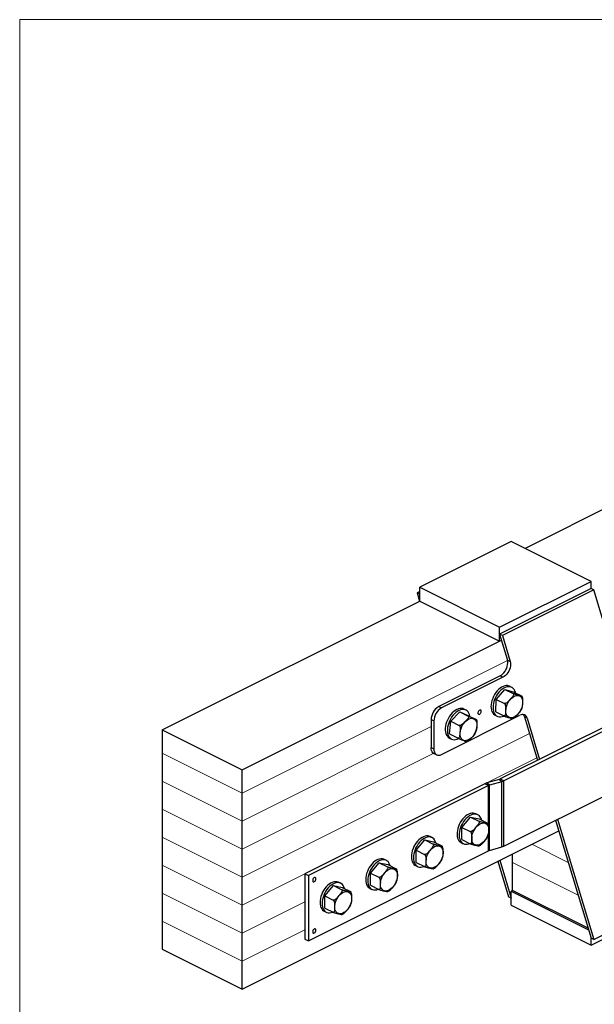
# Model space of a CAD drawing. Units: millimetres. Extents: x -1226 to 246, y -573 to 1506.
# Drawn here: x -1226 to -443, y 166 to 1506 of the extents above; entities that cross this region are included whole.
import ezdxf

# ---------------------------------------------------------------- set-up
doc = ezdxf.new("R2010")
doc.units = ezdxf.units.MM
doc.header["$MEASUREMENT"] = 0
doc.layers.get('0').update_dxf_attribs({"linetype": 'CONTINUOUS', "lineweight": 15})

msp = doc.modelspace()

# ---------------------------------------------------------------- linework, layer by layer
at = {"color": 7, "linetype": 'Continuous', "lineweight": 25}
for p, q in [((-77.9, 1016.5), (-537.7, 786.6)), ((-556.7, 796.1), (-681.1, 733.9)), ((-447.9, 741.7), (-556.7, 796.1)), ((-572.3, 679.5), (-447.9, 741.7)), ((-447.9, 732.2), (-447.9, 741.7)), ((-681.1, 728.1), (-684.8, 726.3)), ((-681.1, 724.4), (-684.8, 726.3)), ((-684.8, 726.3), (-681.4, 714.8)), ((-681.1, 714.9), (-681.1, 733.9)), ((-681.1, 733.9), (-572.3, 679.5)), ((-447.9, 732.2), (-572.3, 670)), ((-444.2, 730.3), (-568.6, 668.1)), ((-444.2, 730.3), (-447.9, 732.2)), ((-393.5, 561.7), (-444.2, 730.3)), ((-1031.6, 539.7), (-681.1, 714.9)), ((-681.1, 714.9), (-572.3, 660.5)), ((-572.3, 660.5), (-572.3, 679.5)), ((-922.8, 485.2), (-569.8, 661.7)), ((-568.6, 668.1), (-572.3, 670)), ((-572.3, 670), (-561.7, 634.7)), ((-572.3, 660.5), (-569.8, 661.7)), ((-568.6, 668.1), (-558, 632.9)), ((-561.7, 634.7), (-558, 632.9)), ((-571.6, 613.2), (-655.2, 571.4)), ((-567.8, 611.4), (-651.5, 569.5)), ((-567.8, 611.4), (-571.6, 613.2)), ((-577.1, 581.1), (-565.2, 594.7)), ((-316.3, 600.4), (-571.5, 472.8)), ((-311.3, 597.9), (-566.5, 470.3)), ((-565.2, 594.7), (-553.8, 589)), ((-565.2, 594.7), (-553.8, 591.4)), ((-555.9, 597.5), (-558.7, 598.9)), ((-553.8, 591.4), (-542.5, 585.8)), ((-577.7, 564.3), (-577.1, 581.1)), ((-577.1, 581.1), (-565.8, 575.4)), ((-541.8, 585.1), (-542, 585.5)), ((-541.6, 584.7), (-541.8, 585.1)), ((-655.2, 571.4), (-651.5, 569.5)), ((-638.7, 551.3), (-626.3, 564)), ((-626.3, 564), (-615, 558.3)), ((-626.3, 564), (-615.6, 559.4)), ((-618.1, 566.4), (-620.9, 567.8)), ((-577.7, 564.3), (-566.4, 558.6)), ((-661.9, 551.7), (-665.6, 553.5)), ((-665.6, 553.5), (-665.6, 515.4)), ((-661.9, 551.7), (-661.9, 513.6)), ((-651.5, 506.1), (-544.6, 559.5)), ((-640.4, 534.1), (-638.7, 551.3)), ((-638.7, 551.3), (-627.4, 545.6)), ((-615.6, 559.4), (-604.2, 553.8)), ((-603.5, 553), (-603.7, 553.5)), ((-603.3, 552.4), (-603.5, 553)), ((-578.4, 559.6), (-575.6, 558.2)), ((-534.7, 555.6), (-538.5, 557.5)), ((-538.5, 557.5), (-520.6, 498.2)), ((-534.7, 555.6), (-517.9, 499.5)), ((-1031.6, 539.7), (-1031.6, 507.9)), ((-1031.6, 539.7), (-922.8, 485.2)), ((-640.6, 528.5), (-637.8, 527.1)), ((-640.4, 534.1), (-629, 528.4)), ((-665.6, 515.4), (-661.9, 513.6)), ((-1031.6, 507.9), (-1031.6, 469.8)), ((-661.8, 507.5), (-658, 505.6)), ((-566.5, 381.4), (-311.3, 509)), ((-922.8, 453.5), (-922.8, 485.2)), ((-1031.6, 469.8), (-1031.6, 431.7)), ((-573, 472.2), (-589.6, 467.4)), ((-569.5, 469.1), (-586.1, 464.4)), ((-569.5, 469.1), (-573, 472.2)), ((-566.5, 470.3), (-571.5, 472.8)), ((-569.5, 380.3), (-569.5, 469.1)), ((-566.5, 381.4), (-566.5, 470.3)), ((-592.5, 466.3), (-837.4, 343.8)), ((-587.6, 463.8), (-832.5, 341.3)), ((-587.6, 463.8), (-592.5, 466.3)), ((-586.1, 464.4), (-589.6, 467.4)), ((-587.6, 410.5), (-587.6, 463.8)), ((-586.1, 375.5), (-586.1, 464.4)), ((-922.8, 415.4), (-922.8, 453.5)), ((-1031.6, 431.7), (-1031.6, 393.7)), ((-623.6, 406.8), (-612, 420.9)), ((-612, 420.9), (-600.6, 415.2)), ((-612, 420.9), (-600.3, 418.5)), ((-602.1, 424.1), (-604.9, 425.5)), ((-600.3, 418.5), (-589, 412.8)), ((-496.1, 416.6), (-447.9, 256.1)), ((-493.4, 418), (-444.2, 254.2)), ((-922.8, 377.3), (-922.8, 415.4)), ((-922.8, 186.9), (-491.8, 402.3)), ((-623.6, 390.3), (-623.6, 406.8)), ((-623.6, 406.8), (-612.3, 401.1)), ((-588.3, 412.2), (-588.5, 412.5)), ((-588.1, 411.9), (-588.3, 412.2)), ((-1031.6, 393.7), (-1031.6, 355.6)), ((-685.8, 375.7), (-674.2, 389.8)), ((-674.2, 389.8), (-662.8, 384.1)), ((-674.2, 389.8), (-662.5, 387.4)), ((-664.3, 393), (-667.1, 394.4)), ((-623.6, 390.3), (-612.3, 384.7)), ((-587.6, 374.9), (-587.6, 397.2)), ((-922.8, 339.2), (-922.8, 377.3)), ((-685.8, 375.7), (-674.5, 370)), ((-685.8, 359.2), (-685.8, 375.7)), ((-662.5, 387.4), (-651.2, 381.7)), ((-650.3, 380.8), (-650.7, 381.4)), ((-624.6, 386.1), (-621.8, 384.7)), ((-586.1, 375.5), (-569.5, 380.3)), ((-832.5, 252.5), (-587.6, 374.9)), ((-726.5, 361.9), (-729.3, 363.3)), ((-572.2, 362.1), (-556.7, 310.5)), ((-554.7, 359.1), (-554.7, 370.9)), ((-1031.6, 355.6), (-1031.6, 317.5)), ((-748, 344.6), (-736.4, 358.7)), ((-736.4, 358.7), (-725, 353)), ((-736.4, 358.7), (-724.7, 356.3)), ((-724.7, 356.3), (-713.4, 350.6)), ((-712.5, 349.7), (-712.9, 350.3)), ((-686.8, 355), (-684, 353.6)), ((-685.8, 359.2), (-674.5, 353.6)), ((-575, 360.8), (-560.4, 312.4)), ((-554.7, 321), (-554.7, 359.1)), ((-922.8, 301.1), (-922.8, 339.2)), ((-837.4, 343.8), (-832.5, 341.3)), ((-837.4, 343.8), (-837.4, 254.9)), ((-832.5, 341.3), (-832.5, 252.5)), ((-748, 344.6), (-736.7, 339)), ((-748, 328.1), (-748, 344.6)), ((-810.2, 313.5), (-798.6, 327.6)), ((-798.6, 327.6), (-787.2, 321.9)), ((-798.6, 327.6), (-786.9, 325.2)), ((-788.7, 330.8), (-791.5, 332.2)), ((-786.9, 325.2), (-775.6, 319.5)), ((-749, 323.9), (-746.2, 322.5)), ((-748, 328.1), (-736.7, 322.5)), ((-1031.6, 317.5), (-1031.6, 279.4)), ((-810.2, 313.5), (-798.9, 307.9)), ((-810.2, 297), (-810.2, 313.5)), ((-774.7, 318.6), (-775.1, 319.2)), ((-556.7, 310.5), (-560.4, 312.4)), ((-554.7, 321), (-556.7, 320)), ((-556.7, 320), (-451.2, 267.3)), ((-556.7, 301), (-556.7, 320)), ((-451.9, 269.6), (-554.7, 321)), ((-447.9, 246.6), (-323.5, 308.8)), ((-444.2, 254.2), (-319.8, 316.4)), ((-922.8, 263.1), (-922.8, 301.1)), ((-810.2, 297), (-798.9, 291.4)), ((-556.7, 301), (-447.9, 246.6)), ((-811.2, 292.8), (-808.4, 291.4)), ((-1031.6, 279.4), (-1031.6, 241.3)), ((-922.8, 225), (-922.8, 263.1)), ((-837.4, 254.9), (-832.5, 252.5)), ((-444.2, 254.2), (-447.9, 256.1)), ((-447.9, 246.6), (-447.9, 256.1)), ((-1031.6, 241.3), (-922.8, 186.9)), ((-922.8, 186.9), (-922.8, 225))]:
    msp.add_line(p, q, dxfattribs=at)
at = {"color": 7, "linetype": 'Continuous', "lineweight": 5}
for p, q in [((-922.8, 453.5), (-561.5, 634.1)), ((-922.8, 415.4), (-665.6, 544)), ((-922.8, 339.2), (-531.6, 534.8)), ((-1031.6, 507.9), (-922.8, 453.5)), ((-922.8, 377.3), (-662.1, 507.7)), ((-922.8, 301.1), (-521.7, 501.7)), ((-1031.6, 469.8), (-922.8, 415.4)), ((-1031.6, 431.7), (-922.8, 377.3)), ((-1031.6, 393.7), (-922.8, 339.2)), ((-478.9, 359.3), (-528.4, 384)), ((-1031.6, 355.6), (-922.8, 301.1)), ((-465.4, 314.5), (-554.7, 359.1)), ((-1031.6, 317.5), (-922.8, 263.1)), ((-922.8, 263.1), (-837.4, 305.7)), ((-1031.6, 279.4), (-922.8, 225)), ((-922.8, 225), (-837.4, 267.6))]:
    msp.add_line(p, q, dxfattribs=at)
msp.add_lwpolyline([(245.8, 1506.3), (-1225.8, 1506.3), (-1225.8, -573.3), (244.4, -573.5)], close=True)
at = {"color": 7, "linetype": 'Continuous', "lineweight": 25, "flags": 128}
for points in [[(-571.6, 613.2), (-569.8, 614.3), (-568.1, 615.7), (-566.5, 617.4), (-565, 619.4), (-563.7, 621.5), (-562.7, 623.8), (-561.9, 626.1), (-561.4, 628.4), (-561.2, 630.7), (-561.3, 632.8), (-561.7, 634.7)], [(-558, 632.9), (-557.6, 631), (-557.5, 628.8), (-557.7, 626.6), (-558.2, 624.2), (-559, 621.9), (-560, 619.6), (-561.3, 617.5), (-562.7, 615.5), (-564.4, 613.8), (-566.1, 612.4), (-567.8, 611.4)], [(-558.7, 598.9), (-559.6, 599.3), (-561.4, 599.8), (-563.4, 599.8), (-565.4, 599.5), (-567.5, 598.8), (-569.6, 597.7), (-571.7, 596.3), (-573.8, 594.6), (-575.7, 592.6), (-577.5, 590.3), (-579.2, 587.9), (-580.6, 585.2), (-581.8, 582.5), (-582.8, 579.7), (-583.5, 576.9), (-584, 574.2), (-584.1, 571.5), (-584, 569), (-583.5, 566.6), (-582.8, 564.5), (-581.8, 562.7), (-580.6, 561.2), (-579.2, 560), (-578.4, 559.6)], [(-550.6, 589.9), (-550.8, 590.5), (-551.5, 592.6), (-552.5, 594.4), (-553.7, 595.9), (-555.2, 597.1), (-556.8, 597.9), (-558.6, 598.4), (-560.6, 598.4), (-562.6, 598.1), (-564.7, 597.4), (-566.8, 596.3), (-568.9, 594.9), (-571, 593.2), (-572.9, 591.2), (-574.7, 588.9), (-576.4, 586.5), (-577.8, 583.9), (-579.1, 581.1), (-580, 578.3), (-580.7, 575.5), (-581.2, 572.8), (-581.3, 570.1), (-581.2, 567.6), (-580.7, 565.2), (-580, 563.1), (-579.1, 561.3), (-577.8, 559.8), (-576.4, 558.6), (-574.7, 557.8), (-572.9, 557.4), (-571, 557.3), (-568.9, 557.6), (-566.8, 558.3), (-566.4, 558.5)], [(-542.3, 582.8), (-541.5, 581.1), (-541.1, 579.1), (-541, 576.9), (-541.1, 574.6), (-541.6, 572.1), (-542.3, 569.7), (-543.3, 567.3), (-544.5, 565), (-546, 562.8), (-547.6, 560.9), (-549.3, 559.2), (-551.2, 557.9), (-553, 556.9), (-554.9, 556.2), (-556.6, 556), (-558.3, 556.1), (-559.8, 556.7), (-561.2, 557.6), (-562.3, 558.9), (-563.1, 560.5), (-563.7, 562.3), (-564, 564.4), (-564, 566.7), (-563.7, 569.1), (-563.1, 571.5), (-562.2, 574), (-561.1, 576.3), (-559.7, 578.6), (-558.2, 580.6), (-556.5, 582.4), (-554.7, 583.9), (-552.9, 585.1), (-551, 586), (-549.2, 586.4), (-547.5, 586.4), (-545.9, 586.1), (-544.5, 585.4), (-543.2, 584.3), (-542.3, 582.8)], [(-620.9, 567.8), (-622.6, 568.5), (-624.5, 568.7), (-626.5, 568.6), (-628.5, 568.1), (-630.6, 567.3), (-632.8, 566), (-634.8, 564.5), (-636.8, 562.6), (-638.7, 560.5), (-640.5, 558.2), (-642, 555.6), (-643.4, 552.9), (-644.5, 550.2), (-645.4, 547.4), (-646, 544.6), (-646.3, 541.9), (-646.3, 539.2), (-646, 536.8), (-645.4, 534.6), (-644.6, 532.6), (-643.5, 530.9), (-642.2, 529.5), (-640.7, 528.5), (-640.6, 528.5)], [(-612.7, 558), (-612.7, 558.1), (-613.3, 560.4), (-614.1, 562.3), (-615.2, 564), (-616.5, 565.4), (-618.1, 566.4), (-619.8, 567.1), (-621.7, 567.3), (-623.7, 567.2), (-625.7, 566.7), (-627.9, 565.9), (-630, 564.7), (-632.1, 563.1), (-634.1, 561.2), (-636, 559.1), (-637.7, 556.8), (-639.3, 554.2), (-640.6, 551.5), (-641.7, 548.8), (-642.6, 546), (-643.2, 543.2), (-643.5, 540.5), (-643.5, 537.8), (-643.2, 535.4), (-642.7, 533.2), (-641.8, 531.2), (-640.7, 529.5), (-639.4, 528.2), (-637.9, 527.1), (-636.1, 526.5), (-634.3, 526.2), (-632.3, 526.3), (-630.2, 526.8), (-628.1, 527.7), (-627.9, 527.8)], [(-597.4, 564.8), (-597.6, 565.8), (-598, 566.4), (-598.7, 566.7), (-599.5, 566.6), (-600.3, 566.1), (-601, 565.2), (-601.6, 564.2), (-601.9, 563.1), (-601.9, 562.1), (-601.6, 561.3), (-601, 560.8), (-600.3, 560.7), (-599.5, 561.1), (-598.7, 561.7), (-598, 562.7), (-597.6, 563.8), (-597.4, 564.8)], [(-604.1, 551), (-603.5, 549.1), (-603.2, 547), (-603.2, 544.7), (-603.5, 542.3), (-604.1, 539.9), (-605, 537.5), (-606.1, 535.1), (-607.4, 532.8), (-608.9, 530.8), (-610.6, 529), (-612.4, 527.5), (-614.2, 526.3), (-616.1, 525.4), (-617.9, 525), (-619.6, 524.9), (-621.2, 525.2), (-622.7, 526), (-623.9, 527), (-624.9, 528.5), (-625.6, 530.2), (-626.1, 532.2), (-626.2, 534.4), (-626.1, 536.7), (-625.6, 539.1), (-624.9, 541.6), (-623.9, 544), (-622.7, 546.3), (-621.2, 548.5), (-619.6, 550.4), (-617.9, 552.1), (-616.1, 553.4), (-614.2, 554.5), (-612.4, 555.1), (-610.6, 555.4), (-608.9, 555.2), (-607.4, 554.7), (-606.1, 553.8), (-604.9, 552.5), (-604.1, 551)], [(-661.8, 507.5), (-661.9, 507.6), (-663.1, 508.5), (-664.2, 509.8), (-665, 511.4), (-665.4, 513.3), (-665.6, 515.4)], [(-661.9, 513.6), (-661.7, 511.4), (-661.2, 509.5), (-660.5, 507.9), (-659.4, 506.6), (-658.2, 505.7), (-656.7, 505.2), (-655, 505.1), (-653.3, 505.4), (-651.5, 506.1)], [(-604.9, 425.5), (-606.4, 426), (-608.2, 426.3), (-610.2, 426.3), (-612.3, 425.8), (-614.4, 425), (-616.5, 423.8), (-618.6, 422.3), (-620.6, 420.5), (-622.5, 418.4), (-624.3, 416.1), (-625.9, 413.5), (-627.3, 410.9), (-628.4, 408.1), (-629.3, 405.3), (-629.9, 402.5), (-630.2, 399.8), (-630.3, 397.2), (-630.1, 394.7), (-629.5, 392.4), (-628.7, 390.4), (-627.7, 388.7), (-626.4, 387.3), (-624.8, 386.3), (-624.6, 386.1)], [(-596.9, 416.8), (-597.2, 417.8), (-598, 419.8), (-599.1, 421.5), (-600.4, 422.9), (-601.9, 423.9), (-603.6, 424.6), (-605.5, 425), (-607.4, 424.9), (-609.5, 424.4), (-611.6, 423.6), (-613.7, 422.4), (-615.8, 420.9), (-617.8, 419.1), (-619.7, 417), (-621.5, 414.7), (-623.1, 412.2), (-624.5, 409.5), (-625.6, 406.7), (-626.5, 403.9), (-627.1, 401.1), (-627.5, 398.4), (-627.5, 395.8), (-627.3, 393.3), (-626.7, 391.1), (-625.9, 389), (-624.9, 387.3), (-623.6, 385.9), (-622.1, 384.9), (-620.3, 384.2), (-618.5, 383.9), (-616.5, 383.9), (-614.4, 384.4), (-612.9, 384.9)], [(-588.7, 409.8), (-587.9, 408.2), (-587.4, 406.2), (-587.2, 404.1), (-587.2, 401.8), (-587.6, 399.4), (-588.3, 396.9), (-589.2, 394.5), (-590.4, 392.1), (-591.8, 389.9), (-593.3, 387.9), (-595, 386.2), (-596.8, 384.8), (-598.7, 383.6), (-600.5, 382.9), (-602.3, 382.6), (-604, 382.6), (-605.6, 383), (-607, 383.8), (-608.2, 385), (-609.1, 386.5), (-609.8, 388.3), (-610.1, 390.3), (-610.2, 392.6), (-610, 394.9), (-609.5, 397.4), (-608.7, 399.8), (-607.6, 402.2), (-606.3, 404.5), (-604.8, 406.6), (-603.2, 408.5), (-601.4, 410.1), (-599.6, 411.4), (-597.8, 412.3), (-595.9, 412.8), (-594.2, 413), (-592.5, 412.8), (-591, 412.1), (-589.8, 411.2), (-588.7, 409.8)], [(-667.1, 394.4), (-668, 394.7), (-669.8, 395.2), (-671.7, 395.2), (-673.8, 394.9), (-675.9, 394.2), (-678, 393.2), (-680.1, 391.8), (-682.2, 390), (-684.1, 388), (-685.9, 385.8), (-687.6, 383.3), (-689, 380.7), (-690.2, 378), (-691.2, 375.2), (-691.9, 372.3), (-692.4, 369.6), (-692.5, 366.9), (-692.4, 364.4), (-691.9, 362.1), (-691.2, 360), (-690.2, 358.2), (-689, 356.6), (-687.6, 355.5), (-686.8, 355)], [(-659.1, 385.7), (-659.2, 385.9), (-659.9, 388), (-660.9, 389.8), (-662.1, 391.4), (-663.6, 392.5), (-665.2, 393.3), (-667, 393.8), (-669, 393.9), (-671, 393.5), (-673.1, 392.8), (-675.2, 391.8), (-677.3, 390.4), (-679.4, 388.6), (-681.3, 386.6), (-683.1, 384.4), (-684.8, 381.9), (-686.2, 379.3), (-687.5, 376.6), (-688.4, 373.8), (-689.1, 371), (-689.6, 368.2), (-689.7, 365.5), (-689.6, 363), (-689.1, 360.7), (-688.4, 358.6), (-687.5, 356.8), (-686.2, 355.3), (-684.8, 354.1), (-683.1, 353.3), (-681.3, 352.8), (-679.4, 352.8), (-677.3, 353.1), (-675.2, 353.8), (-675.1, 353.8)], [(-660.9, 380.8), (-659, 381.5), (-657.2, 381.9), (-655.5, 381.8), (-654, 381.4), (-652.6, 380.6), (-651.4, 379.4), (-650.5, 377.9), (-649.8, 376.1), (-649.4, 374.1), (-649.4, 371.9), (-649.6, 369.5), (-650.1, 367), (-650.9, 364.6), (-652, 362.2), (-653.2, 359.9), (-654.7, 357.8), (-656.4, 355.9), (-658.1, 354.3), (-660, 353.1), (-661.8, 352.1), (-663.6, 351.6), (-665.4, 351.4), (-667, 351.7), (-668.5, 352.3), (-669.8, 353.3), (-670.9, 354.6), (-671.7, 356.3), (-672.2, 358.2), (-672.4, 360.3), (-672.3, 362.6), (-672, 365.1), (-671.3, 367.5), (-670.4, 369.9), (-669.2, 372.3), (-667.8, 374.5), (-666.2, 376.5), (-664.5, 378.2), (-662.7, 379.7), (-660.9, 380.8)], [(-729.3, 363.3), (-730.2, 363.6), (-732, 364.1), (-733.9, 364.1), (-736, 363.8), (-738.1, 363.1), (-740.2, 362.1), (-742.3, 360.7), (-744.4, 358.9), (-746.3, 356.9), (-748.1, 354.7), (-749.8, 352.2), (-751.2, 349.6), (-752.4, 346.9), (-753.4, 344.1), (-754.1, 341.3), (-754.6, 338.5), (-754.7, 335.8), (-754.6, 333.3), (-754.1, 331), (-753.4, 328.9), (-752.4, 327.1), (-751.2, 325.5), (-749.8, 324.4), (-749, 323.9)], [(-721.3, 354.6), (-721.4, 354.8), (-722.1, 356.9), (-723.1, 358.7), (-724.3, 360.3), (-725.8, 361.4), (-727.4, 362.2), (-729.2, 362.7), (-731.2, 362.8), (-733.2, 362.4), (-735.3, 361.7), (-737.4, 360.7), (-739.5, 359.3), (-741.6, 357.5), (-743.5, 355.5), (-745.3, 353.3), (-747, 350.8), (-748.4, 348.2), (-749.7, 345.5), (-750.6, 342.7), (-751.3, 339.9), (-751.8, 337.1), (-751.9, 334.4), (-751.8, 331.9), (-751.3, 329.6), (-750.6, 327.5), (-749.7, 325.7), (-748.4, 324.2), (-747, 323), (-745.3, 322.2), (-743.5, 321.7), (-741.6, 321.7), (-739.5, 322), (-737.4, 322.7), (-737.3, 322.7)], [(-723.1, 349.7), (-721.2, 350.4), (-719.4, 350.8), (-717.7, 350.7), (-716.2, 350.3), (-714.8, 349.5), (-713.6, 348.3), (-712.7, 346.8), (-712, 345), (-711.6, 343), (-711.6, 340.8), (-711.8, 338.4), (-712.3, 335.9), (-713.1, 333.5), (-714.2, 331.1), (-715.4, 328.8), (-716.9, 326.7), (-718.6, 324.8), (-720.3, 323.2), (-722.2, 322), (-724, 321), (-725.8, 320.5), (-727.6, 320.3), (-729.2, 320.6), (-730.7, 321.2), (-732, 322.2), (-733.1, 323.5), (-733.9, 325.2), (-734.4, 327.1), (-734.6, 329.2), (-734.5, 331.5), (-734.2, 334), (-733.5, 336.4), (-732.6, 338.8), (-731.4, 341.2), (-730, 343.4), (-728.4, 345.4), (-726.7, 347.1), (-724.9, 348.6), (-723.1, 349.7)], [(-822.5, 336.8), (-822.6, 337.7), (-823.1, 338.3), (-823.7, 338.6), (-824.5, 338.5), (-825.3, 338), (-826, 337.2), (-826.5, 336.2), (-826.8, 335.1), (-826.8, 334.1), (-826.5, 333.4), (-826, 332.9), (-825.3, 332.8), (-824.5, 333.1), (-823.7, 333.8), (-823.1, 334.7), (-822.6, 335.8), (-822.5, 336.8)], [(-791.5, 332.2), (-792.4, 332.5), (-794.2, 333), (-796.1, 333), (-798.2, 332.7), (-800.3, 332), (-802.4, 331), (-804.5, 329.6), (-806.6, 327.8), (-808.5, 325.8), (-810.3, 323.6), (-812, 321.1), (-813.4, 318.5), (-814.6, 315.8), (-815.6, 313), (-816.3, 310.2), (-816.8, 307.4), (-816.9, 304.7), (-816.8, 302.2), (-816.3, 299.9), (-815.6, 297.8), (-814.6, 296), (-813.4, 294.4), (-812, 293.3), (-811.2, 292.8)], [(-783.5, 323.5), (-783.6, 323.7), (-784.3, 325.8), (-785.3, 327.6), (-786.5, 329.2), (-788, 330.3), (-789.6, 331.1), (-791.4, 331.6), (-793.4, 331.7), (-795.4, 331.3), (-797.5, 330.6), (-799.6, 329.6), (-801.7, 328.2), (-803.8, 326.4), (-805.7, 324.4), (-807.5, 322.2), (-809.2, 319.7), (-810.6, 317.1), (-811.9, 314.4), (-812.8, 311.6), (-813.5, 308.8), (-814, 306), (-814.1, 303.3), (-814, 300.8), (-813.5, 298.5), (-812.8, 296.4), (-811.9, 294.6), (-810.6, 293.1), (-809.2, 291.9), (-807.5, 291.1), (-805.7, 290.6), (-803.8, 290.6), (-801.7, 290.9), (-799.6, 291.6), (-799.5, 291.6)], [(-785.3, 318.6), (-783.4, 319.3), (-781.6, 319.7), (-779.9, 319.6), (-778.4, 319.2), (-777, 318.4), (-775.8, 317.2), (-774.9, 315.7), (-774.2, 313.9), (-773.8, 311.9), (-773.8, 309.7), (-774, 307.3), (-774.5, 304.8), (-775.3, 302.4), (-776.4, 300), (-777.6, 297.7), (-779.1, 295.6), (-780.8, 293.7), (-782.5, 292.1), (-784.4, 290.9), (-786.2, 289.9), (-788, 289.4), (-789.8, 289.2), (-791.4, 289.5), (-792.9, 290.1), (-794.2, 291.1), (-795.3, 292.4), (-796.1, 294.1), (-796.6, 296), (-796.8, 298.1), (-796.7, 300.4), (-796.4, 302.9), (-795.7, 305.3), (-794.8, 307.7), (-793.6, 310.1), (-792.2, 312.3), (-790.6, 314.3), (-788.9, 316), (-787.1, 317.5), (-785.3, 318.6)], [(-822.5, 267), (-822.6, 267.9), (-823.1, 268.5), (-823.7, 268.8), (-824.5, 268.6), (-825.3, 268.1), (-826, 267.3), (-826.5, 266.4), (-826.8, 265.3), (-826.8, 264.3), (-826.5, 263.5), (-826, 263.1), (-825.3, 263), (-824.5, 263.3), (-823.7, 264), (-823.1, 264.9), (-822.6, 265.9), (-822.5, 267)]]:
    msp.add_lwpolyline(points, dxfattribs=at)
at = {"color": 7, "linetype": 'Continuous', "lineweight": 25}
for centre, radius, start, end in [((-644.5, 553.2), 21.1, 120.5752, 179.2149), ((-640.7, 551.3), 21.2, 120.69, 179.1001), ((-541, 554.1), 6.49, 13.7109, 123.2796), ((-545.8, 555.5), 7.57, 15.3302, 41.5531), ((-575.4, 480.8), 8.96, 285.786, 296.1939), ((-574.2, 486), 17.5, 285.786, 296.1939), ((-584.8, 450.5), 17.5, 105.786, 116.1939), ((-583.6, 455.7), 8.96, 105.786, 116.1939), ((-583.6, 366.9), 8.96, 105.786, 116.1939), ((-574.2, 397.1), 17.5, 285.786, 296.1939)]:
    msp.add_arc(centre, radius, start, end, dxfattribs=at)
for points, knots in [([(-553.8, 589), (-553.7, 588.9), (-553.5, 588.8), (-553.3, 588.4), (-553.3, 587.8), (-553.6, 586.7), (-554.4, 585.4), (-555.8, 583.5), (-557.6, 581.5), (-559.6, 579.3), (-561.4, 577.4), (-563.1, 576), (-564.5, 575.4), (-565.1, 575.3), (-565.5, 575.3), (-565.7, 575.4), (-565.8, 575.4)], [0, 0, 0, 0, 0.021299, 0.043612, 0.080193, 0.142509, 0.226776, 0.313305, 0.500185, 0.629639, 0.759402, 0.890159, 0.936174, 0.965642, 0.989487, 1, 1, 1, 1]), ([(-542.5, 585.8), (-542.4, 585.7), (-542.2, 585.6), (-542, 585.5), (-541.9, 585.4), (-542.3, 585.4), (-543.1, 585.5), (-544.6, 585.9), (-546.4, 586.5), (-548.2, 587), (-549.8, 587.4), (-551.1, 587.9), (-552.2, 588.3), (-552.9, 588.6), (-553.4, 588.8), (-553.7, 588.9), (-553.8, 589)], [0, 0, 0, 0, 0.0229783, 0.0458602, 0.0836952, 0.1491099, 0.242579, 0.3365593, 0.5374374, 0.6736975, 0.7668169, 0.8740364, 0.9134076, 0.9530465, 0.9780441, 1, 1, 1, 1]), ([(-541.5, 570.3), (-541.4, 570.7), (-541.1, 571.7), (-540.9, 574), (-540.8, 576.7), (-540.8, 579.4), (-540.8, 581.6), (-541, 583.2), (-541.3, 584.2), (-541.5, 584.6), (-541.6, 584.6)], [0, 0, 0, 0, 0.106949, 0.230769, 0.492831, 0.670594, 0.792076, 0.931953, 0.983316, 1, 1, 1, 1]), ([(-565.8, 575.4), (-565.7, 575.3), (-565.4, 575.2), (-565.1, 574.7), (-564.7, 573.9), (-564.3, 572.6), (-564.1, 570.9), (-564, 568.4), (-564.2, 565.8), (-564.3, 563.1), (-564.5, 561.1), (-564.8, 559.7), (-565.3, 558.9), (-565.6, 558.6), (-566, 558.5), (-566.3, 558.6), (-566.4, 558.6)], [0, 0, 0, 0, 0.022979, 0.045862, 0.083698, 0.149116, 0.241619, 0.336534, 0.537419, 0.673685, 0.766808, 0.874031, 0.913404, 0.953045, 0.978043, 1, 1, 1, 1]), ([(-552.9, 555.8), (-552.7, 555.9), (-552, 556.3), (-550.9, 557.2), (-549.2, 558.9), (-547.4, 560.9), (-545.4, 563.2), (-543.9, 564.9), (-543.4, 566), (-543.2, 566.4)], [0, 0, 0, 0, 0.040055, 0.157532, 0.278162, 0.538692, 0.719164, 0.900066, 1, 1, 1, 1]), ([(-543.1, 566.4), (-542.8, 567), (-542.2, 568.2), (-541.7, 569.6), (-541.5, 570.3)], [0, 0, 0, 0, 0.4492486, 1, 1, 1, 1]), ([(-615, 558.3), (-614.9, 558.2), (-614.7, 558.1), (-614.5, 557.7), (-614.5, 557.1), (-614.9, 556.1), (-615.7, 554.9), (-617.1, 553.2), (-619, 551.3), (-621.1, 549.2), (-622.9, 547.4), (-624.7, 546.1), (-626.1, 545.6), (-626.7, 545.5), (-627.2, 545.5), (-627.3, 545.6), (-627.4, 545.6)], [0, 0, 0, 0, 0.021299, 0.043612, 0.080193, 0.142509, 0.226776, 0.313305, 0.500185, 0.629639, 0.759402, 0.890159, 0.936174, 0.965642, 0.989487, 1, 1, 1, 1]), ([(-603.7, 553.5), (-603.7, 553.5), (-603.7, 553.4), (-604, 553.5), (-604.7, 553.8), (-606.1, 554.4), (-607.9, 555.1), (-609.6, 555.9), (-611.1, 556.5), (-612.3, 557), (-613.4, 557.5), (-614.1, 557.8), (-614.6, 558.1), (-614.9, 558.2), (-615, 558.3)], [0, 0, 0, 0, 0.009602, 0.080306, 0.181333, 0.282913, 0.500034, 0.647312, 0.747962, 0.863851, 0.906406, 0.94925, 0.976269, 1, 1, 1, 1]), ([(-604.2, 553.8), (-604.1, 553.7), (-603.9, 553.6), (-603.8, 553.5), (-603.8, 553.5)], [0, 0, 0, 0, 0.50105, 1, 1, 1, 1]), ([(-604.1, 538), (-604, 538.4), (-603.7, 539.4), (-603.3, 541.7), (-603.1, 544.5), (-602.8, 547.3), (-602.8, 549.5), (-602.9, 551.1), (-603.1, 552.1), (-603.3, 552.4), (-603.3, 552.4)], [0, 0, 0, 0, 0.10691, 0.232925, 0.499632, 0.680546, 0.804181, 0.946537, 0.998811, 1, 1, 1, 1]), ([(-566.4, 558.6), (-566.3, 558.6), (-566, 558.5), (-565.5, 558.2), (-564.6, 557.9), (-563.5, 557.5), (-562.2, 557), (-560.4, 556.5), (-558.6, 556), (-556.8, 555.5), (-555.5, 555.2), (-554.8, 555), (-554.6, 555), (-554.6, 555)], [0, 0, 0, 0, 0.025427, 0.050747, 0.092613, 0.164998, 0.267354, 0.372378, 0.594661, 0.74544, 0.848482, 0.967126, 1, 1, 1, 1]), ([(-554.6, 555.1), (-554.3, 555.2), (-553.7, 555.4), (-553.1, 555.7), (-552.9, 555.8)], [0, 0, 0, 0, 0.526519, 1, 1, 1, 1]), ([(-627.4, 545.6), (-627.3, 545.6), (-627.1, 545.4), (-626.7, 545), (-626.3, 544.1), (-626, 542.8), (-625.9, 541.1), (-626, 538.5), (-626.3, 535.8), (-626.6, 533), (-626.9, 530.9), (-627.3, 529.6), (-627.9, 528.7), (-628.3, 528.4), (-628.7, 528.3), (-628.9, 528.4), (-629, 528.4)], [0, 0, 0, 0, 0.022979, 0.045862, 0.083698, 0.149116, 0.241619, 0.336534, 0.537419, 0.673685, 0.766808, 0.874031, 0.913404, 0.953045, 0.978043, 1, 1, 1, 1]), ([(-606, 534.1), (-605.7, 534.6), (-605, 535.9), (-604.4, 537.2), (-604.1, 537.9)], [0, 0, 0, 0, 0.428466, 1, 1, 1, 1]), ([(-629, 528.4), (-628.9, 528.4), (-628.6, 528.3), (-628.1, 528), (-627.3, 527.6), (-626.2, 527.1), (-624.9, 526.6), (-623.2, 525.9), (-621.5, 525.1), (-619.8, 524.4), (-618.6, 523.9), (-618, 523.7), (-617.7, 523.6), (-617.7, 523.6), (-617.7, 523.6)], [0, 0, 0, 0, 0.025129, 0.050152, 0.091527, 0.163064, 0.26422, 0.368013, 0.587689, 0.736701, 0.838534, 0.955787, 0.998843, 1, 1, 1, 1]), ([(-617.7, 523.6), (-617.5, 523.7), (-617, 523.8), (-616.5, 524.1), (-616.3, 524.2)], [0, 0, 0, 0, 0.54439, 1, 1, 1, 1]), ([(-616.3, 524.2), (-616, 524.3), (-615.2, 524.6), (-614, 525.5), (-612.2, 527.1), (-610.4, 529), (-608.4, 531.1), (-606.8, 532.7), (-606.2, 533.7), (-606, 534.1)], [0, 0, 0, 0, 0.055283, 0.170855, 0.289529, 0.545833, 0.723379, 0.901347, 1, 1, 1, 1]), ([(-600.6, 415.2), (-600.5, 415.2), (-600.3, 415), (-600.1, 414.6), (-600.1, 414), (-600.4, 412.9), (-601.1, 411.6), (-602.5, 409.6), (-604.3, 407.5), (-606.2, 405.2), (-608, 403.2), (-609.7, 401.8), (-611, 401.1), (-611.7, 401), (-612.1, 401), (-612.2, 401.1), (-612.3, 401.1)], [0, 0, 0, 0, 0.021299, 0.043612, 0.080193, 0.142509, 0.226776, 0.313305, 0.500185, 0.629639, 0.759402, 0.890159, 0.936174, 0.965642, 0.989487, 1, 1, 1, 1]), ([(-589, 412.8), (-588.9, 412.8), (-588.7, 412.6), (-588.5, 412.5), (-588.4, 412.4), (-588.8, 412.3), (-589.6, 412.4), (-591.2, 412.7), (-593.1, 413.1), (-594.9, 413.5), (-596.5, 413.9), (-597.8, 414.2), (-599, 414.6), (-599.7, 414.8), (-600.3, 415), (-600.5, 415.2), (-600.6, 415.2)], [0, 0, 0, 0, 0.022978, 0.04586, 0.083695, 0.14911, 0.242579, 0.336559, 0.537437, 0.673698, 0.766817, 0.874036, 0.913408, 0.953046, 0.978044, 1, 1, 1, 1]), ([(-587.5, 397.6), (-587.4, 398), (-587.1, 399), (-587, 401.2), (-587, 403.9), (-587, 406.5), (-587.2, 408.7), (-587.5, 410.2), (-587.8, 411.4), (-588, 411.7), (-588.1, 411.9)], [0, 0, 0, 0, 0.1072, 0.229561, 0.488537, 0.664207, 0.784258, 0.922488, 0.973246, 1, 1, 1, 1]), ([(-612.3, 401.1), (-612.2, 401.1), (-611.9, 400.9), (-611.6, 400.5), (-611.1, 399.7), (-610.7, 398.4), (-610.5, 396.7), (-610.3, 394.3), (-610.4, 391.6), (-610.4, 389), (-610.5, 387), (-610.8, 385.7), (-611.2, 384.9), (-611.6, 384.6), (-611.9, 384.5), (-612.2, 384.6), (-612.3, 384.7)], [0, 0, 0, 0, 0.022979, 0.045862, 0.083698, 0.149116, 0.241619, 0.336534, 0.537419, 0.673685, 0.766808, 0.874031, 0.913404, 0.953045, 0.978043, 1, 1, 1, 1]), ([(-598.4, 382.8), (-598.2, 382.8), (-597.6, 383.2), (-596.6, 384.1), (-594.8, 385.9), (-593.1, 388), (-591.2, 390.3), (-589.8, 392.1), (-589.2, 393.3), (-589, 393.7)], [0, 0, 0, 0, 0.03191, 0.150338, 0.271944, 0.534581, 0.716514, 0.89888, 1, 1, 1, 1]), ([(-589, 393.7), (-588.7, 394.2), (-588.1, 395.5), (-587.7, 396.9), (-587.5, 397.6)], [0, 0, 0, 0, 0.465233, 1, 1, 1, 1]), ([(-662.8, 384.1), (-662.7, 384.1), (-662.5, 383.9), (-662.3, 383.5), (-662.3, 382.8), (-662.7, 381.6), (-663.5, 380.2), (-665.1, 378.1), (-666.9, 375.9), (-668.8, 373.6), (-670.4, 371.9), (-671.7, 370.8), (-672.8, 370.2), (-673.5, 370), (-674.1, 369.9), (-674.4, 370), (-674.5, 370)], [0, 0, 0, 0, 0.022978, 0.04586, 0.083695, 0.14911, 0.242579, 0.336559, 0.537437, 0.673698, 0.766817, 0.874036, 0.913408, 0.953046, 0.978044, 1, 1, 1, 1]), ([(-651.2, 381.7), (-651.1, 381.7), (-650.9, 381.5), (-650.7, 381.4), (-650.6, 381.3), (-651, 381.2), (-651.8, 381.3), (-653.4, 381.6), (-655.3, 382), (-657.1, 382.4), (-658.7, 382.8), (-660, 383.1), (-661.2, 383.5), (-661.9, 383.7), (-662.5, 383.9), (-662.7, 384.1), (-662.8, 384.1)], [0, 0, 0, 0, 0.022979, 0.045862, 0.083698, 0.149116, 0.241619, 0.336534, 0.537419, 0.673685, 0.766808, 0.874031, 0.913404, 0.953045, 0.978043, 1, 1, 1, 1]), ([(-649.7, 366.5), (-649.6, 366.8), (-649.4, 367.7), (-649.2, 369.7), (-649.2, 372.1), (-649.2, 374.9), (-649.3, 377.3), (-649.6, 379.4), (-650.2, 380.5), (-650.3, 380.8)], [0, 0, 0, 0, 0.087046, 0.198588, 0.439491, 0.606367, 0.77364, 0.942196, 1, 1, 1, 1]), ([(-612.3, 384.7), (-612.2, 384.6), (-611.9, 384.5), (-611.4, 384.3), (-610.5, 384), (-609.3, 383.6), (-608, 383.2), (-606.2, 382.8), (-604.3, 382.4), (-602.5, 382.1), (-601.2, 381.8), (-600.4, 381.7), (-600.2, 381.8), (-600.2, 381.8)], [0, 0, 0, 0, 0.02559, 0.051072, 0.093207, 0.166057, 0.269069, 0.374767, 0.598475, 0.750221, 0.853924, 0.973329, 1, 1, 1, 1]), ([(-600.2, 381.8), (-599.9, 382), (-599.3, 382.2), (-598.7, 382.6), (-598.4, 382.8)], [0, 0, 0, 0, 0.531515, 1, 1, 1, 1]), ([(-674.5, 370), (-674.4, 370), (-674.2, 369.8), (-673.8, 369.4), (-673.4, 368.7), (-673, 367.4), (-672.7, 365.9), (-672.5, 363.7), (-672.6, 361.2), (-672.6, 358.5), (-672.7, 356.1), (-673, 354.4), (-673.6, 353.6), (-674, 353.4), (-674.3, 353.5), (-674.4, 353.5), (-674.5, 353.6)], [0, 0, 0, 0, 0.021299, 0.043612, 0.080193, 0.142509, 0.226776, 0.313305, 0.500185, 0.629639, 0.759402, 0.890159, 0.936174, 0.965642, 0.989487, 1, 1, 1, 1]), ([(-660.6, 351.7), (-660.4, 351.8), (-659.6, 352.2), (-658.5, 353.2), (-656.7, 355.2), (-654.8, 357.5), (-653, 359.7), (-651.8, 361.3), (-651.4, 362.2), (-651.2, 362.6)], [0, 0, 0, 0, 0.040719, 0.170367, 0.303395, 0.584947, 0.77593, 0.906447, 1, 1, 1, 1]), ([(-651.1, 362.6), (-650.9, 363.2), (-650.3, 364.5), (-649.9, 365.8), (-649.7, 366.5)], [0, 0, 0, 0, 0.48199, 1, 1, 1, 1]), ([(-725, 353), (-724.9, 353), (-724.7, 352.8), (-724.5, 352.4), (-724.5, 351.7), (-724.9, 350.5), (-725.7, 349.1), (-727.3, 347), (-729.1, 344.8), (-731, 342.5), (-732.6, 340.8), (-733.9, 339.7), (-735, 339.1), (-735.7, 338.9), (-736.3, 338.8), (-736.6, 338.9), (-736.7, 339)], [0, 0, 0, 0, 0.022978, 0.04586, 0.083695, 0.14911, 0.242579, 0.336559, 0.537437, 0.673698, 0.766817, 0.874036, 0.913408, 0.953046, 0.978044, 1, 1, 1, 1]), ([(-713.4, 350.6), (-713.3, 350.6), (-713.1, 350.4), (-712.9, 350.3), (-712.8, 350.2), (-713.2, 350.1), (-714, 350.2), (-715.6, 350.5), (-717.5, 350.9), (-719.3, 351.3), (-720.9, 351.7), (-722.2, 352), (-723.4, 352.4), (-724.1, 352.6), (-724.7, 352.8), (-724.9, 353), (-725, 353)], [0, 0, 0, 0, 0.022979, 0.045862, 0.083698, 0.149116, 0.241619, 0.336534, 0.537419, 0.673685, 0.766808, 0.874031, 0.913404, 0.953045, 0.978043, 1, 1, 1, 1]), ([(-711.9, 335.4), (-711.8, 335.7), (-711.6, 336.6), (-711.4, 338.6), (-711.4, 341), (-711.4, 343.8), (-711.5, 346.2), (-711.8, 348.3), (-712.4, 349.4), (-712.5, 349.7)], [0, 0, 0, 0, 0.087046, 0.198588, 0.439491, 0.606367, 0.77364, 0.942196, 1, 1, 1, 1]), ([(-674.5, 353.6), (-674.4, 353.5), (-674.1, 353.4), (-673.6, 353.2), (-672.7, 352.9), (-671.5, 352.5), (-670.2, 352.1), (-668.4, 351.7), (-666.5, 351.3), (-664.7, 351), (-663.4, 350.7), (-662.6, 350.6), (-662.4, 350.7), (-662.4, 350.7)], [0, 0, 0, 0, 0.02559, 0.051072, 0.093208, 0.166057, 0.26907, 0.374768, 0.598476, 0.750223, 0.853926, 0.973331, 1, 1, 1, 1]), ([(-662.4, 350.7), (-662.1, 350.9), (-661.4, 351.1), (-660.8, 351.5), (-660.6, 351.7)], [0, 0, 0, 0, 0.573263, 1, 1, 1, 1]), ([(-736.7, 339), (-736.6, 338.9), (-736.4, 338.7), (-736, 338.3), (-735.6, 337.6), (-735.2, 336.3), (-734.9, 334.8), (-734.7, 332.6), (-734.8, 330.1), (-734.8, 327.4), (-734.9, 325), (-735.2, 323.3), (-735.8, 322.5), (-736.2, 322.3), (-736.5, 322.4), (-736.6, 322.4), (-736.7, 322.5)], [0, 0, 0, 0, 0.021299, 0.043612, 0.080193, 0.142509, 0.226776, 0.313305, 0.500185, 0.629639, 0.759402, 0.890159, 0.936174, 0.965642, 0.989487, 1, 1, 1, 1]), ([(-713.3, 331.5), (-713.1, 332.1), (-712.5, 333.4), (-712.1, 334.7), (-711.9, 335.4)], [0, 0, 0, 0, 0.48199, 1, 1, 1, 1]), ([(-787.2, 321.9), (-787.1, 321.9), (-786.9, 321.7), (-786.7, 321.3), (-786.7, 320.6), (-787.1, 319.4), (-787.9, 318), (-789.5, 315.9), (-791.3, 313.7), (-793.2, 311.4), (-794.8, 309.7), (-796.1, 308.6), (-797.2, 308), (-797.9, 307.8), (-798.5, 307.7), (-798.8, 307.8), (-798.9, 307.9)], [0, 0, 0, 0, 0.022978, 0.04586, 0.083695, 0.14911, 0.242579, 0.336559, 0.537437, 0.673698, 0.766817, 0.874036, 0.913408, 0.953046, 0.978044, 1, 1, 1, 1]), ([(-775.6, 319.5), (-775.5, 319.5), (-775.2, 319.3), (-775.1, 319.2), (-775, 319.1), (-775.4, 319), (-776.2, 319.1), (-777.8, 319.4), (-779.7, 319.8), (-781.5, 320.2), (-783.1, 320.6), (-784.4, 320.9), (-785.6, 321.3), (-786.3, 321.5), (-786.8, 321.7), (-787.1, 321.9), (-787.2, 321.9)], [0, 0, 0, 0, 0.022979, 0.045862, 0.083698, 0.149116, 0.241619, 0.336534, 0.537419, 0.673685, 0.766808, 0.874031, 0.913404, 0.953045, 0.978043, 1, 1, 1, 1]), ([(-736.7, 322.5), (-736.6, 322.4), (-736.3, 322.3), (-735.8, 322.1), (-734.9, 321.8), (-733.7, 321.4), (-732.4, 321), (-730.6, 320.6), (-728.7, 320.2), (-726.9, 319.9), (-725.6, 319.6), (-724.8, 319.5), (-724.6, 319.6), (-724.6, 319.6)], [0, 0, 0, 0, 0.02559, 0.051072, 0.093208, 0.166057, 0.26907, 0.374768, 0.598476, 0.750223, 0.853926, 0.973331, 1, 1, 1, 1]), ([(-722.8, 320.6), (-722.6, 320.7), (-721.8, 321.1), (-720.7, 322.1), (-718.9, 324.1), (-717, 326.4), (-715.2, 328.6), (-714, 330.2), (-713.6, 331.1), (-713.4, 331.5)], [0, 0, 0, 0, 0.040719, 0.170367, 0.303395, 0.584947, 0.77593, 0.906447, 1, 1, 1, 1]), ([(-774.1, 304.3), (-774, 304.6), (-773.8, 305.5), (-773.6, 307.5), (-773.6, 309.9), (-773.6, 312.7), (-773.7, 315.1), (-774, 317.2), (-774.6, 318.3), (-774.7, 318.6)], [0, 0, 0, 0, 0.087046, 0.198588, 0.439491, 0.606367, 0.77364, 0.942196, 1, 1, 1, 1]), ([(-724.6, 319.6), (-724.3, 319.8), (-723.6, 320), (-723, 320.4), (-722.8, 320.6)], [0, 0, 0, 0, 0.573263, 1, 1, 1, 1]), ([(-798.9, 307.9), (-798.8, 307.8), (-798.6, 307.6), (-798.2, 307.2), (-797.8, 306.5), (-797.4, 305.2), (-797.1, 303.7), (-796.9, 301.5), (-797, 299), (-797, 296.3), (-797.1, 293.9), (-797.4, 292.2), (-798, 291.4), (-798.4, 291.2), (-798.7, 291.3), (-798.8, 291.3), (-798.9, 291.4)], [0, 0, 0, 0, 0.021299, 0.043612, 0.080193, 0.142509, 0.226776, 0.313305, 0.500185, 0.629639, 0.759402, 0.890159, 0.936174, 0.965642, 0.989487, 1, 1, 1, 1]), ([(-785, 289.5), (-784.8, 289.6), (-784, 290), (-782.9, 291), (-781.1, 293), (-779.2, 295.3), (-777.4, 297.5), (-776.2, 299.1), (-775.8, 300), (-775.6, 300.4)], [0, 0, 0, 0, 0.040719, 0.170367, 0.303395, 0.584947, 0.77593, 0.906447, 1, 1, 1, 1]), ([(-775.5, 300.4), (-775.3, 301), (-774.7, 302.3), (-774.3, 303.6), (-774, 304.3)], [0, 0, 0, 0, 0.48199, 1, 1, 1, 1]), ([(-798.9, 291.4), (-798.8, 291.3), (-798.5, 291.2), (-798, 291), (-797.1, 290.7), (-795.9, 290.3), (-794.6, 289.9), (-792.8, 289.5), (-790.9, 289.1), (-789.1, 288.8), (-787.8, 288.5), (-787, 288.4), (-786.8, 288.5), (-786.8, 288.5)], [0, 0, 0, 0, 0.02559, 0.051072, 0.093208, 0.166057, 0.26907, 0.374768, 0.598476, 0.750223, 0.853926, 0.973331, 1, 1, 1, 1]), ([(-786.8, 288.5), (-786.4, 288.7), (-785.8, 288.9), (-785.2, 289.3), (-785, 289.5)], [0, 0, 0, 0, 0.573263, 1, 1, 1, 1])]:
    msp.add_open_spline(points, degree=3, knots=knots, dxfattribs=at)

doc.saveas('drawing.dxf')
